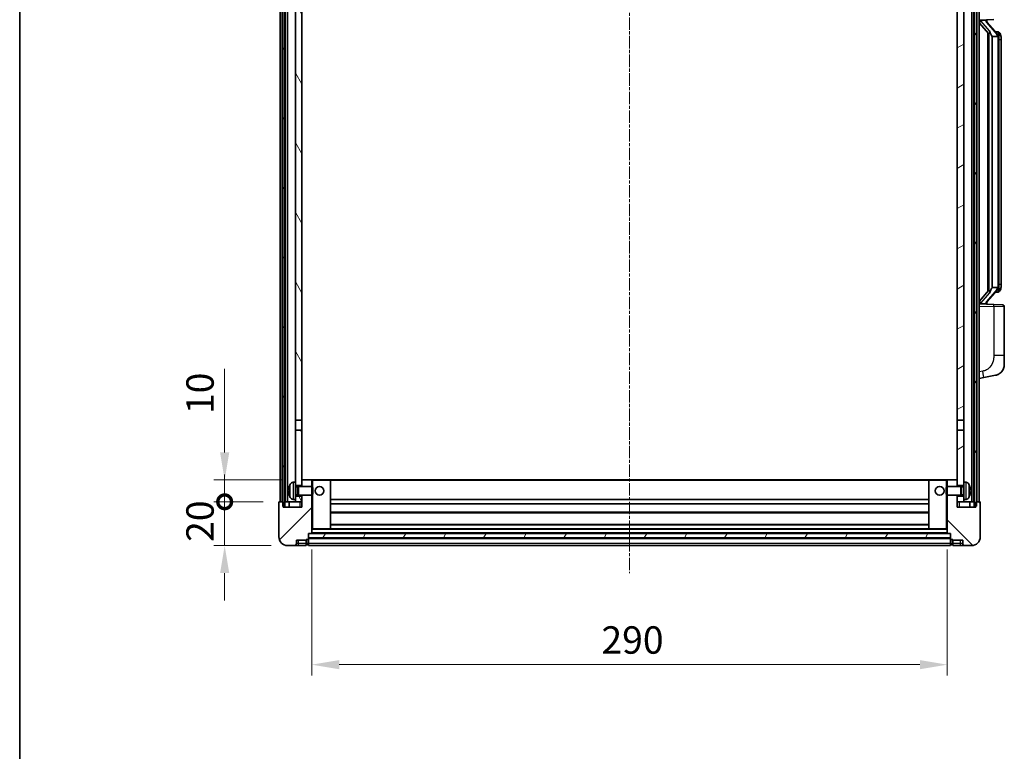
# Model space of a CAD drawing. Units: millimetres. Extents: x 0 to 10627, y -2 to 1403.
# Drawn here: x 1574 to 2023, y 861 to 1195 of the extents above; entities that cross this region are included whole.
import ezdxf

# ---------------------------------------------------------------- set-up
doc = ezdxf.new("R2010")
doc.units = ezdxf.units.MM
doc.linetypes.add('CHAIN', pattern=[0.3543, 0.2362, -0.0295, 0.0591, -0.0295])
for name, color, linetype, lineweight in [('Border (ISO)', 7, 'Continuous', 35), ('Centerline (ISO)', 131, 'Continuous', 18), ('Dimension (ISO)', 7, 'Continuous', 18), ('Dimension (ISO) @ 1', 7, 'Continuous', 18), ('Hatch (ISO)', 1, 'Continuous', 18), ('Visible (ISO)', 7, 'Continuous', 35), ('Visible Narrow (ISO)', 7, 'Continuous', 25)]:
    doc.layers.add(name, color=color, linetype=linetype, lineweight=lineweight)
doc.styles.add('Note Text (TK)', font='MS PGothic.ttf')
doc.dimstyles.new('Default - Method 1b (TK)', dxfattribs={"dimscale": 4, "dimtxt": 2.5, "dimasz": 2.5, "dimexe": 1, "dimexo": 1.5, "dimgap": 1, "dimtad": 1, "dimtoh": 1, "dimrnd": 1e-08, "dimdsep": 46, "dimtxsty": 'Note Text (TK)', "dimcen": 0.09, "dimdle": 5, "dimclrd": 100, "dimclre": 100, "dimclrt": 7, "dimadec": 1, "dimazin": 1, "dimtfac": 1, "dimtmove": 0, "dimatfit": 3, "dimfxl": 1, "dimtolj": 1, "dimlwd": -1, "dimlwe": -1, "dimarcsym": 0})
pattern_1 = [(60, (1501.471, -41.515), (-13.74815, 7.9375), [])]

# ---------------------------------------------------------------- blocks, each defined once
blk = doc.blocks.new('図面枠 tk図枠')
at = {"layer": 'Border (ISO)'}
blk.add_line((14.5, 289), (14.5, 8), dxfattribs=at)
blk = doc.blocks.new('_DotSmall')
at = {"color": 0, "linetype": 'ByBlock', "const_width": 0.5}
blk.add_lwpolyline([(-0.0625, 0, 1), (0.0625, 0, 1)], format="xyb", close=True, dxfattribs=at)
blk = doc.blocks.new('*D46')
at = {"layer": 'Defpoints', "color": 0}
for p in [(1667.5, 975.15), (1692.5, 975.15), (1696.25, 955.15)]:
    blk.add_point(p, dxfattribs=at)
at = {"layer": 'Dimension (ISO)', "color": 100}
for p, q in [((1667.5, 975.15), (1667.5, 987.65)), ((1685, 975.15), (1662.5, 975.15)), ((1667.5, 955.15), (1667.5, 975.15)), ((1688.75, 955.15), (1662.5, 955.15)), ((1667.5, 942.65), (1667.5, 930.15))]:
    blk.add_line(p, q, dxfattribs=at)
blk.add_solid([(1665.42, 942.65), (1669.59, 942.65), (1667.5, 955.15)], dxfattribs=at)
at = {"layer": 'Dimension (ISO)', "color": 100, "xscale": 12.5, "yscale": 12.5, "zscale": 12.5, "rotation": 270}
blk.add_blockref('_DotSmall', (1667.5, 975.15), dxfattribs=at)
at = {"layer": 'Dimension (ISO)', "color": 7, "insert": (1656.25, 956.84), "char_height": 12.5, "attachment_point": 4, "rotation": 90, "style": 'Note Text (TK)'}
blk.add_mtext('\\A1;20', dxfattribs=at)
blk = doc.blocks.new('*D47')
at = {"layer": 'Defpoints', "color": 0}
for p in [(1667.5, 985.15), (1701.85, 985.15), (1692.5, 975.15)]:
    blk.add_point(p, dxfattribs=at)
at = {"layer": 'Dimension (ISO)', "color": 100}
for p, q in [((1667.5, 997.65), (1667.5, 1035.77)), ((1694.35, 985.15), (1662.5, 985.15)), ((1667.5, 975.15), (1667.5, 985.15)), ((1685, 975.15), (1662.5, 975.15)), ((1667.5, 975.15), (1667.5, 962.65))]:
    blk.add_line(p, q, dxfattribs=at)
blk.add_solid([(1665.42, 997.65), (1669.59, 997.65), (1667.5, 985.15)], dxfattribs=at)
at = {"layer": 'Dimension (ISO)', "color": 100, "xscale": 12.5, "yscale": 12.5, "zscale": 12.5, "rotation": 90}
blk.add_blockref('_DotSmall', (1667.5, 975.15), dxfattribs=at)
at = {"layer": 'Dimension (ISO)', "color": 7, "insert": (1656.25, 1015.15), "char_height": 12.5, "attachment_point": 4, "rotation": 90, "style": 'Note Text (TK)'}
blk.add_mtext('\\A1;10', dxfattribs=at)
blk = doc.blocks.new('*D50')
at = {"layer": 'Defpoints', "color": 0}
for p in [(1707.25, 960.85), (1997.25, 960.85), (1997.25, 900.85)]:
    blk.add_point(p, dxfattribs=at)
at = {"layer": 'Dimension (ISO)', "color": 100}
for p, q in [((1707.25, 953.35), (1707.25, 895.85)), ((1997.25, 953.35), (1997.25, 895.85)), ((1719.75, 900.85), (1984.75, 900.85))]:
    blk.add_line(p, q, dxfattribs=at)
for points in [[(1719.75, 902.93), (1719.75, 898.76), (1707.25, 900.85)], [(1984.75, 902.93), (1984.75, 898.76), (1997.25, 900.85)]]:
    blk.add_solid(points, dxfattribs=at)
at = {"layer": 'Dimension (ISO)', "color": 7, "insert": (1839.4, 912.1), "char_height": 12.5, "attachment_point": 4, "style": 'Note Text (TK)'}
blk.add_mtext('\\A1;290', dxfattribs=at)

msp = doc.modelspace()

# ---------------------------------------------------------------- hatches: boundary and pattern name
at = {"layer": 'Hatch (ISO)'}
h = msp.add_hatch(dxfattribs=at)
h.set_pattern_fill('ANSI31', color=256, scale=127, angle=14.999978, style=0)
h.set_pattern_definition(pattern_1)
h.paths.add_polyline_path([(2009.5021, 1292.6453), (2009.5021, 973.1453), (2010.2521, 973.1453), (2010.5021, 973.1453), (2010.5021, 975.1453), (2010.5021, 1292.6453)])
h.paths.add_polyline_path([(1694.0021, 1292.6453), (1694.0021, 975.1453), (1694.0021, 973.1453), (1694.2521, 973.1453), (1695.0021, 973.1453), (1695.0021, 1292.6453)])
h = msp.add_hatch(dxfattribs=at)
h.set_pattern_fill('ANSI31', color=256, scale=127, angle=75.000175, style=0)
h.set_pattern_definition([(120.0002, (1501.471, -41.515), (-13.74813, -7.93754), [])])
h.paths.add_polyline_path([(1699.7521, 1249.8953), (1702.7521, 1249.8953), (1702.7521, 1292.6453), (1699.7521, 1292.6453)])
h.paths.add_polyline_path([(1699.7521, 1012.3953), (1702.7521, 1012.3953), (1702.7521, 1245.3953), (1699.7521, 1245.3953)])
h.paths.add_polyline_path([(1699.7521, 984.1453), (1699.7521, 982.6453), (1702.7521, 982.6453), (1702.7521, 985.0453), (1702.7521, 1007.8953), (1699.7521, 1007.8953)])
h.paths.add_polyline_path([(1699.7521, 977.6453), (1699.7521, 976.1453), (1699.7521, 975.1453), (1702.7521, 975.1453), (1702.7521, 977.6453)])
h = msp.add_hatch(dxfattribs=at)
h.set_pattern_fill('ANSI31', color=256, scale=127, angle=-14.999978, style=0)
h.set_pattern_definition([(30, (1501.471, -41.515), (-7.9375, 13.74815), [])])
h.paths.add_polyline_path([(2001.7521, 1249.8953), (2004.7521, 1249.8953), (2004.7521, 1292.6453), (2001.7521, 1292.6453)])
h.paths.add_polyline_path([(2004.7521, 1245.3953), (2001.7521, 1245.3953), (2001.7521, 1012.3953), (2004.7521, 1012.3953)])
h.paths.add_polyline_path([(2004.7521, 982.6453), (2004.7521, 984.1453), (2004.7521, 1007.8953), (2001.7521, 1007.8953), (2001.7521, 985.0453), (2001.7521, 982.6453)])
h.paths.add_polyline_path([(2004.7521, 976.1453), (2004.7521, 977.6453), (2001.7521, 977.6453), (2001.7521, 975.1453), (2004.7521, 975.1453)])
h = msp.add_hatch(dxfattribs=at)
h.set_pattern_fill('ANSI31', color=256, scale=127, style=0)
h.set_pattern_definition([(45, (1501.471, -41.515), (-11.22532, 11.22532), [])])
edge = h.paths.add_edge_path()
edge.add_ellipse((1705.5021, 958.1953), major_axis=(0, -0.25), ratio=1, start_angle=0, end_angle=90)
edge.add_line((1705.7521, 958.1953), (1705.7521, 958.6453))
edge.add_line((1705.7521, 958.6453), (1705.7521, 960.6453))
edge.add_line((1705.7521, 960.6453), (1705.7521, 960.7453))
edge.add_line((1705.7521, 960.7453), (1707.1521, 960.7453))
edge.add_ellipse((1707.1521, 960.8453), major_axis=(0, -0.1), ratio=1, start_angle=0, end_angle=90)
edge.add_line((1707.2521, 960.8453), (1707.2521, 978.1453))
edge.add_line((1707.2521, 978.1453), (1702.7521, 978.1453))
edge.add_line((1702.7521, 978.1453), (1702.7521, 977.6453))
edge.add_line((1702.7521, 977.6453), (1702.7521, 975.1453))
edge.add_line((1702.7521, 975.1453), (1702.7521, 972.6453))
edge.add_line((1702.7521, 972.6453), (1694.2521, 972.6453))
edge.add_line((1694.2521, 972.6453), (1694.2521, 973.1453))
edge.add_line((1694.2521, 973.1453), (1694.2521, 975.1453))
edge.add_line((1694.2521, 975.1453), (1694.0021, 975.1453))
edge.add_line((1694.0021, 975.1453), (1692.5021, 975.1453))
edge.add_ellipse((1692.5021, 974.8953), major_axis=(0, 0.25), ratio=1, start_angle=0, end_angle=90)
edge.add_line((1692.2521, 974.8953), (1692.2521, 959.1453))
edge.add_ellipse((1696.2521, 959.1453), major_axis=(-4, 0), ratio=1, start_angle=0, end_angle=90)
edge.add_line((1696.2521, 955.1453), (1699.2521, 955.1453))
edge.add_ellipse((1699.2521, 956.1453), major_axis=(0, -1), ratio=1, start_angle=0, end_angle=90)
edge.add_line((1700.2521, 956.1453), (1700.2521, 957.6453))
edge.add_line((1700.2521, 957.6453), (1704.7521, 957.6453))
edge.add_line((1704.7521, 957.6453), (1704.7521, 957.9453))
edge.add_line((1704.7521, 957.9453), (1705.5021, 957.9453))
edge = h.paths.add_edge_path()
edge.add_ellipse((1707.1521, 985.0453), major_axis=(0.1, 0), ratio=1, start_angle=0, end_angle=90)
edge.add_line((1707.1521, 985.1453), (1702.8521, 985.1453))
edge.add_ellipse((1702.8521, 985.0453), major_axis=(0, 0.1), ratio=1, start_angle=0, end_angle=90)
edge.add_line((1702.7521, 985.0453), (1702.7521, 982.6453))
edge.add_line((1702.7521, 982.6453), (1702.7521, 982.1453))
edge.add_line((1702.7521, 982.1453), (1707.2521, 982.1453))
edge.add_line((1707.2521, 982.1453), (1707.2521, 985.0453))
h = msp.add_hatch(dxfattribs=at)
h.set_pattern_fill('ANSI31', color=256, scale=127, angle=90.00021, style=0)
h.set_pattern_definition([(135.0002, (1501.471, -41.515), (-11.22528, -11.22536), [])])
edge = h.paths.add_edge_path()
edge.add_ellipse((1999.0021, 958.1953), major_axis=(-0.25, 0), ratio=1, start_angle=0, end_angle=90)
edge.add_line((1999.0021, 957.9453), (1999.7521, 957.9453))
edge.add_line((1999.7521, 957.9453), (1999.7521, 957.6453))
edge.add_line((1999.7521, 957.6453), (2004.2521, 957.6453))
edge.add_line((2004.2521, 957.6453), (2004.2521, 956.1453))
edge.add_ellipse((2005.2521, 956.1453), major_axis=(-1, 0), ratio=1, start_angle=0, end_angle=90)
edge.add_line((2005.2521, 955.1453), (2008.2521, 955.1453))
edge.add_ellipse((2008.2521, 959.1453), major_axis=(0, -4), ratio=1, start_angle=0, end_angle=90)
edge.add_line((2012.2521, 959.1453), (2012.2521, 974.8953))
edge.add_ellipse((2012.0021, 974.8953), major_axis=(0.25, 0), ratio=1, start_angle=0, end_angle=90)
edge.add_line((2012.0021, 975.1453), (2010.5021, 975.1453))
edge.add_line((2010.5021, 975.1453), (2010.2521, 975.1453))
edge.add_line((2010.2521, 975.1453), (2010.2521, 973.1453))
edge.add_line((2010.2521, 973.1453), (2010.2521, 972.6453))
edge.add_line((2010.2521, 972.6453), (2001.7521, 972.6453))
edge.add_line((2001.7521, 972.6453), (2001.7521, 975.1453))
edge.add_line((2001.7521, 975.1453), (2001.7521, 977.6453))
edge.add_line((2001.7521, 977.6453), (2001.7521, 978.1453))
edge.add_line((2001.7521, 978.1453), (1997.2521, 978.1453))
edge.add_line((1997.2521, 978.1453), (1997.2521, 960.8453))
edge.add_ellipse((1997.3521, 960.8453), major_axis=(-0.1, 0), ratio=1, start_angle=0, end_angle=90)
edge.add_line((1997.3521, 960.7453), (1998.7521, 960.7453))
edge.add_line((1998.7521, 960.7453), (1998.7521, 960.6453))
edge.add_line((1998.7521, 960.6453), (1998.7521, 958.6453))
edge.add_line((1998.7521, 958.6453), (1998.7521, 958.1953))
edge = h.paths.add_edge_path()
edge.add_ellipse((1997.3521, 985.0453), major_axis=(0, 0.1), ratio=1, start_angle=0, end_angle=90)
edge.add_line((1997.2521, 985.0453), (1997.2521, 982.1453))
edge.add_line((1997.2521, 982.1453), (2001.7521, 982.1453))
edge.add_line((2001.7521, 982.1453), (2001.7521, 982.6453))
edge.add_line((2001.7521, 982.6453), (2001.7521, 985.0453))
edge.add_ellipse((2001.6521, 985.0453), major_axis=(0.1, 0), ratio=1, start_angle=0, end_angle=90)
edge.add_line((2001.6521, 985.1453), (1997.3521, 985.1453))
h = msp.add_hatch(dxfattribs=at)
h.set_pattern_fill('ANSI31', color=256, scale=127, angle=14.999978, style=0)
h.set_pattern_definition(pattern_1)
h.paths.add_polyline_path([(1705.7521, 960.6453), (1705.7521, 958.6453), (1998.7521, 958.6453), (1998.7521, 960.6453)])

# ---------------------------------------------------------------- linework, layer by layer
at = {"layer": 'Centerline (ISO)', "linetype": 'CHAIN', "ltscale": 23.990969}
msp.add_line((1852.2521, 1306.6453), (1852.2521, 942.6453), dxfattribs=at)
at = {"layer": 'Visible (ISO)'}
for p, q in [((1692.7521, 975.1453), (1692.7521, 1292.6453)), ((1693.7521, 975.1453), (1693.7521, 1292.6453)), ((1694.0021, 1292.6453), (1694.0021, 973.1453)), ((1695.0021, 973.1453), (1695.0021, 1292.6453)), ((1695.1021, 975.1453), (1695.1021, 1292.6453)), ((1696.1021, 975.1453), (1696.1021, 1292.6453)), ((2008.4021, 975.1453), (2008.4021, 1292.6453)), ((2009.4021, 975.1453), (2009.4021, 1292.6453)), ((2009.5021, 1292.6453), (2009.5021, 973.1453)), ((2010.5021, 973.1453), (2010.5021, 1292.6453)), ((2010.7521, 975.1453), (2010.7521, 1292.6453)), ((2011.7521, 975.1453), (2011.7521, 1292.6453)), ((1699.7521, 1245.3953), (1699.7521, 1012.3953)), ((1702.7521, 1012.3953), (1702.7521, 1245.3953)), ((2001.7521, 1245.3953), (2001.7521, 1012.3953)), ((2004.7521, 1012.3953), (2004.7521, 1245.3953)), ((2011.7521, 1194.8953), (2018.4266, 1195.1283)), ((2011.7521, 1193.7058), (2016.1848, 1188.6066)), ((2012.7521, 1194.9053), (2014.7521, 1194.9053)), ((2015.2521, 1194.8319), (2015.2521, 1195.0175)), ((2015.2521, 1194.6262), (2015.2521, 1194.8319)), ((2020.2615, 1188.4896), (2015.4974, 1193.9701)), ((2015.7521, 1189.1044), (2015.7521, 1071.1862)), ((2016.1521, 1188.6442), (2016.1521, 1071.6463)), ((2017.7521, 1187.4053), (2017.6671, 1187.4762)), ((2020.2347, 1187.4053), (2017.7521, 1187.4053)), ((2017.7521, 1187.4053), (2017.7521, 1072.8853)), ((2020.1827, 1189.5803), (2019.3135, 1189.5803)), ((2020.7521, 1073.113), (2020.7521, 1187.1775)), ((2021.0163, 1189.1457), (2020.9374, 1189.2363)), ((2021.7521, 1185.8303), (2021.7521, 1187.1775)), ((2021.7521, 1074.4603), (2021.7521, 1185.8303)), ((2021.7521, 1073.113), (2021.7521, 1074.4603)), ((2016.1848, 1071.684), (2011.7521, 1066.5847)), ((2015.4974, 1066.3204), (2020.2615, 1071.8009)), ((2017.6671, 1072.8144), (2017.7521, 1072.8853)), ((2017.7521, 1072.8853), (2020.2347, 1072.8853)), ((2020.1827, 1070.7103), (2019.3135, 1070.7103)), ((2020.9374, 1071.0542), (2021.0163, 1071.1449)), ((2018.4266, 1065.1622), (2011.7521, 1065.3953)), ((2012.7521, 1065.3853), (2014.7521, 1065.3853)), ((2015.2521, 1065.4587), (2015.2521, 1065.6644)), ((2015.2521, 1065.273), (2015.2521, 1065.4587)), ((2018.4266, 1065.1622), (2022.287, 1065.0274)), ((2023.2521, 1041.8849), (2023.2521, 1064.028)), ((2023.2521, 1041.8849), (2023.2521, 1037.7523)), ((2011.7521, 1031.3953), (2013.8473, 1031.8025)), ((2013.8473, 1031.8025), (2019.2062, 1032.8442)), ((1699.7521, 1012.3953), (1702.7521, 1012.3953)), ((1699.7521, 1007.8953), (1699.7521, 1012.3953)), ((1702.7521, 1012.3953), (1702.7521, 1007.8953)), ((2001.7521, 1012.3953), (2004.7521, 1012.3953)), ((2001.7521, 1007.8953), (2001.7521, 1012.3953)), ((2004.7521, 1012.3953), (2004.7521, 1007.8953)), ((1702.7521, 1007.8953), (1699.7521, 1007.8953)), ((1699.7521, 1007.8953), (1699.7521, 984.1453)), ((1702.7521, 982.6453), (1702.7521, 1007.8953)), ((2001.7521, 1007.8953), (2001.7521, 982.6453)), ((2004.7521, 1007.8953), (2001.7521, 1007.8953)), ((2004.7521, 984.1453), (2004.7521, 1007.8953)), ((1698.6932, 984.0526), (1699.7521, 984.1453)), ((1699.7521, 976.1453), (1699.7521, 984.1453)), ((1702.8521, 985.1453), (1702.7521, 985.1453)), ((1702.7521, 985.0453), (1702.7521, 982.1453)), ((1707.1521, 985.1453), (1702.8521, 985.1453)), ((1707.7521, 985.1453), (1707.1521, 985.1453)), ((1707.2521, 982.1453), (1707.2521, 985.0453)), ((1715.6521, 985.1453), (1707.7521, 985.1453)), ((1988.8521, 985.1453), (1715.6521, 985.1453)), ((1715.7521, 962.8453), (1715.7521, 985.0453)), ((1988.7521, 985.0453), (1988.7521, 962.8453)), ((1996.7521, 985.1453), (1988.8521, 985.1453)), ((1997.3521, 985.1453), (1996.7521, 985.1453)), ((1997.2521, 985.0453), (1997.2521, 982.1453)), ((2001.6521, 985.1453), (1997.3521, 985.1453)), ((2001.7521, 985.1453), (2001.6521, 985.1453)), ((2001.7521, 982.1453), (2001.7521, 985.0453)), ((2004.7521, 984.1453), (2004.7521, 976.1453)), ((2005.8111, 984.0526), (2004.7521, 984.1453)), ((1697.0381, 980.4276), (1697.0381, 979.8629)), ((1699.7521, 982.6453), (1702.7521, 982.6453)), ((1699.7521, 981.9305), (1700.7227, 981.9305)), ((1700.7227, 981.9305), (1701.1521, 982.1453)), ((1700.7227, 978.36), (1700.7227, 981.9305)), ((1701.1521, 978.1453), (1701.1521, 982.1453)), ((1701.1521, 982.1453), (1707.3226, 982.1453)), ((1707.3226, 978.1453), (1707.3226, 982.1453)), ((1707.7521, 981.7159), (1707.3226, 982.1453)), ((1707.7521, 981.7159), (1707.7521, 978.5747)), ((1996.7521, 981.7159), (1997.1816, 982.1453)), ((1996.7521, 978.5747), (1996.7521, 981.7159)), ((1997.1816, 982.1453), (1997.1816, 978.1453)), ((2003.3521, 982.1453), (1997.1816, 982.1453)), ((2001.7521, 982.6453), (2004.7521, 982.6453)), ((2003.3521, 982.1453), (2003.3521, 978.1453)), ((2003.7815, 981.9305), (2003.3521, 982.1453)), ((2003.7815, 981.9305), (2003.7815, 978.36)), ((2004.7521, 981.9305), (2003.7815, 981.9305)), ((2007.4661, 979.8629), (2007.4661, 980.4276)), ((1694.2521, 975.1453), (1692.5021, 975.1453)), ((1694.2521, 972.6453), (1694.2521, 975.1453)), ((1695.0021, 975.1453), (1695.1021, 975.1453)), ((1695.1021, 975.1453), (1696.1021, 975.1453)), ((1696.1021, 975.1453), (1699.7521, 975.1453)), ((1697.0021, 975.1453), (1697.0021, 972.6453)), ((1698.6932, 976.2379), (1699.7521, 976.1453)), ((1699.7521, 978.36), (1700.7227, 978.36)), ((1702.7521, 977.6453), (1699.7521, 977.6453)), ((1699.7521, 976.1453), (1699.7521, 975.1453)), ((1699.7521, 975.1453), (1702.7521, 975.1453)), ((1700.7227, 978.36), (1701.1521, 978.1453)), ((1701.1521, 978.1453), (1707.3226, 978.1453)), ((1702.7521, 978.1453), (1702.7521, 972.6453)), ((1702.7521, 975.1453), (1702.7521, 977.6453)), ((1707.2521, 960.8453), (1707.2521, 978.1453)), ((1707.7521, 978.5747), (1707.3226, 978.1453)), ((1988.7521, 976.1453), (1715.7521, 976.1453)), ((1996.7521, 978.5747), (1997.1816, 978.1453)), ((2003.3521, 978.1453), (1997.1816, 978.1453)), ((1997.2521, 978.1453), (1997.2521, 960.8453)), ((2001.7521, 972.6453), (2001.7521, 978.1453)), ((2001.7521, 977.6453), (2001.7521, 975.1453)), ((2004.7521, 977.6453), (2001.7521, 977.6453)), ((2001.7521, 975.1453), (2004.7521, 975.1453)), ((2003.7815, 978.36), (2003.3521, 978.1453)), ((2004.7521, 978.36), (2003.7815, 978.36)), ((2005.8111, 976.2379), (2004.7521, 976.1453)), ((2004.7521, 975.1453), (2004.7521, 976.1453)), ((2004.7521, 975.1453), (2008.4021, 975.1453)), ((2007.5021, 975.1453), (2007.5021, 972.6453)), ((2008.4021, 975.1453), (2009.4021, 975.1453)), ((2009.4021, 975.1453), (2009.5021, 975.1453)), ((2012.0021, 975.1453), (2010.2521, 975.1453)), ((2010.2521, 975.1453), (2010.2521, 972.6453)), ((1692.2521, 974.8953), (1692.2521, 959.1453)), ((1694.0021, 973.1453), (1695.0021, 973.1453)), ((1702.7521, 972.6453), (1694.2521, 972.6453)), ((1988.7521, 974.1453), (1715.7521, 974.1453)), ((2010.2521, 972.6453), (2001.7521, 972.6453)), ((2009.5021, 973.1453), (2010.5021, 973.1453)), ((2012.2521, 959.1453), (2012.2521, 974.8953)), ((1988.7521, 970.1453), (1715.7521, 970.1453)), ((1707.2521, 962.7453), (1707.7521, 962.7453)), ((1707.7521, 962.7453), (1715.6521, 962.7453)), ((1988.8521, 962.7453), (1715.6521, 962.7453)), ((1988.7521, 964.7453), (1715.7521, 964.7453)), ((1988.8521, 962.7453), (1996.7521, 962.7453)), ((1996.7521, 962.7453), (1997.2521, 962.7453)), ((1700.2521, 956.1453), (1700.2521, 957.6453)), ((1700.2521, 957.6453), (1704.7521, 957.6453)), ((1704.7521, 957.6453), (1704.7521, 957.9453)), ((1704.7521, 957.9453), (1705.5021, 957.9453)), ((1704.7521, 956.1453), (1704.7521, 957.6453)), ((1705.7521, 958.1953), (1705.7521, 960.7453)), ((1705.7521, 960.7453), (1707.1521, 960.7453)), ((1705.7521, 960.6453), (1705.7521, 958.6453)), ((1998.7521, 960.6453), (1705.7521, 960.6453)), ((1705.7521, 958.6453), (1998.7521, 958.6453)), ((1998.7521, 958.5453), (1705.7521, 958.5453)), ((1705.7521, 958.1953), (1705.7521, 956.1453)), ((1997.3521, 960.7453), (1707.1521, 960.7453)), ((1997.3521, 960.7453), (1998.7521, 960.7453)), ((1998.7521, 960.7453), (1998.7521, 958.1953)), ((1998.7521, 958.6453), (1998.7521, 960.6453)), ((1998.7521, 956.1453), (1998.7521, 958.1953)), ((1999.0021, 957.9453), (1999.7521, 957.9453)), ((1999.7521, 957.9453), (1999.7521, 957.6453)), ((1999.7521, 957.6453), (2004.2521, 957.6453)), ((1999.7521, 957.6453), (1999.7521, 956.1453)), ((2004.2521, 957.6453), (2004.2521, 956.1453)), ((1696.2521, 955.1453), (1699.2521, 955.1453)), ((1699.2521, 955.1453), (1701.2521, 955.1453)), ((1701.2521, 955.1453), (1704.7521, 955.1453)), ((1704.7521, 956.1453), (1704.7521, 955.1453)), ((1705.5021, 955.4453), (1704.7521, 955.4453)), ((1705.7521, 955.1453), (1705.7521, 956.1453)), ((1998.7521, 955.1453), (1705.7521, 955.1453)), ((1998.7521, 956.1453), (1998.7521, 955.1453)), ((1999.0021, 955.4453), (1999.7521, 955.4453)), ((1999.7521, 955.1453), (1999.7521, 956.1453)), ((1999.7521, 955.1453), (2003.2521, 955.1453)), ((2003.2521, 955.1453), (2005.2521, 955.1453)), ((2005.2521, 955.1453), (2008.2521, 955.1453))]:
    msp.add_line(p, q, dxfattribs=at)
for centre in [(1710.7521, 980.1453), (1993.7521, 980.1453)]:
    msp.add_circle(centre, 2, dxfattribs=at)
for centre, radius, start, end in [((2016.2521, 1194.6262), 1, 180, 221), ((2020.1827, 1188.5803), 1, 41, 90), ((2018.7521, 1187.1775), 2, 5.907532, 41), ((2018.7521, 1187.1775), 2, 0, 5.907532), ((2020.1827, 1071.7103), 1, 270, 319), ((2018.7521, 1073.113), 2, 319, 354.092468), ((2018.7521, 1073.113), 2, 354.092468, 0), ((2016.2521, 1065.6644), 1, 139, 180), ((2022.2521, 1064.028), 1, 0, 88), ((2018.2521, 1037.7523), 5, 318.90433, 0), ((1698.8326, 982.4587), 1.6, 95, 151.827266), ((1702.8521, 985.0453), 0.1, 90, 180), ((1707.1521, 985.0453), 0.1, 0, 90), ((1715.6521, 985.0453), 0.1, 0, 90), ((1988.8521, 985.0453), 0.1, 90, 180), ((1997.3521, 985.0453), 0.1, 90, 180), ((2001.6521, 985.0453), 0.1, 0, 90), ((2005.6716, 982.4587), 1.6, 28.172734, 85), ((1697.1627, 982.3299), 0.1246, 159.960393, 178.185174), ((1703.1521, 980.1453), 6.5, 151.827266, 159.960393), ((2001.3521, 980.1453), 6.5, 20.039607, 28.172734), ((2007.3415, 982.3299), 0.1246, 1.814826, 20.039607), ((1692.5021, 974.8953), 0.25, 90, 180), ((1697.1627, 977.9606), 0.1246, 181.814826, 200.039607), ((1703.1521, 980.1453), 6.5, 200.039607, 208.172734), ((1698.8326, 977.8318), 1.6, 208.172734, 265), ((2005.6716, 977.8318), 1.6, 275, 331.827266), ((2001.3521, 980.1453), 6.5, 331.827266, 339.960393), ((2007.3415, 977.9606), 0.1246, 339.960393, 358.185174), ((2012.0021, 974.8953), 0.25, 0, 90), ((1715.6521, 962.8453), 0.1, 270, 0), ((1988.8521, 962.8453), 0.1, 180, 270), ((1696.2521, 959.1453), 4, 180, 270), ((1705.5021, 958.1953), 0.25, 270, 0), ((1707.1521, 960.8453), 0.1, 270, 0), ((1997.3521, 960.8453), 0.1, 180, 270), ((1999.0021, 958.1953), 0.25, 180, 270), ((2008.2521, 959.1453), 4, 270, 0), ((1699.2521, 956.1453), 1, 270, 0), ((1705.5021, 955.6953), 0.25, 270, 0), ((1999.0021, 955.6953), 0.25, 180, 270), ((2005.2521, 956.1453), 1, 180, 270)]:
    msp.add_arc(centre, radius, start, end, dxfattribs=at)
for centre, major_axis, ratio, start_param, end_param in [((2012.7521, 1194.7585), (-1, 0), 0.14676884, 4.71238898, 6.28318531), ((2012.7521, 1194.0797), (-0.9955, -0.3722), 0.25438663, 4.61756297, 6.18835929), ((2014.7521, 1194.8319), (0.5, 0), 0.14676884, 0, 1.57079633), ((2018.1521, 1193.9438), (0, -6.6667), 0.3, 5.34289009, 6.03820664), ((2018.1521, 1066.3468), (0, 6.6667), 0.3, 0.24497866, 0.94029521), ((2012.7521, 1066.2108), (0.9955, -0.3722), 0.25438663, 3.23641867, 4.807215), ((2012.7521, 1065.532), (-1, 0), 0.14676884, 0, 1.57079633), ((2014.7521, 1065.4587), (0.5, 0), 0.14676884, 4.71238898, 6.28318531), ((1703.1399, 980.1381), (-3.2829, 5.6083), 0.99488747, 0.69485901, 0.93384331), ((1703.1399, 980.0056), (-6.4737, 0.5671), 0.05101764, 0.10959827, 0.34858257), ((1703.1399, 980.2849), (-6.4737, -0.5671), 0.05101764, 5.93460274, 6.17358703), ((1703.1399, 980.1524), (3.2829, 5.6083), 0.99488747, 2.20774935, 2.44673364), ((2001.3644, 980.1381), (-3.2829, -5.6083), 0.99488747, 2.20774935, 2.44673364), ((2001.3644, 980.0056), (6.4737, 0.5671), 0.05101764, 5.93460274, 6.17358703), ((2001.3644, 980.2849), (6.4737, -0.5671), 0.05101764, 0.10959827, 0.34858257), ((2001.3644, 980.1524), (3.2829, -5.6083), 0.99488747, 0.69485901, 0.93384331)]:
    msp.add_ellipse(centre, major_axis=major_axis, ratio=ratio, start_param=start_param, end_param=end_param, dxfattribs=at)
for points, knots in [([(2016.5367, 1190.0134), (2016.539, 1190.0029), (2016.5412, 1189.9924), (2016.5932, 1189.7515), (2016.6472, 1189.4688), (2016.6472, 1189.2236), (2016.6472, 1189.149), (2016.6418, 1189.0674), (2016.6116, 1188.9156), (2016.5863, 1188.8458), (2016.53, 1188.7446), (2016.4981, 1188.7039), (2016.4332, 1188.6416), (2016.4005, 1188.6196), (2016.3104, 1188.5726), (2016.2554, 1188.5669), (2016.2048, 1188.5882), (2016.1938, 1188.5962), (2016.1848, 1188.6066)], [0.742305626, 0.742305626, 0.742305626, 0.742305626, 0.745632696, 0.745632696, 0.819200354, 0.819200354, 0.819200354, 0.841590598, 0.841590598, 0.863980841, 0.863980841, 0.882920663, 0.882920663, 0.901860485, 0.901860485, 0.943798526, 0.943798526, 0.958212109, 0.958212109, 0.958212109, 0.958212109]), ([(2020.7415, 1187.3833), (2020.7415, 1187.3835), (2020.7415, 1187.3837), (2020.7401, 1187.3929), (2020.7271, 1187.4007), (2020.6781, 1187.4131), (2020.6417, 1187.4174), (2020.5502, 1187.4217), (2020.4961, 1187.4216), (2020.3774, 1187.4169), (2020.314, 1187.4124), (2020.2497, 1187.406)], [-0.0778087689, -0.0778087689, -0.0778087689, -0.0778087689, -0.0774791395, -0.0774791395, -0.0585788033, -0.0585788033, -0.0389062325, -0.0389062325, -0.0193765361, -0.0193765361, 0, 0, 0, 0]), ([(2021.7521, 1187.1775), (2021.7521, 1187.7714), (2021.6016, 1188.1755), (2021.2964, 1188.8078), (2021.1254, 1189.0201), (2021.0163, 1189.1457)], [0, 0, 0, 0, 0.2061269, 0.2061269, 0.42564821, 0.42564821, 0.42564821, 0.42564821]), ([(2016.1848, 1071.684), (2016.1938, 1071.6943), (2016.2048, 1071.7023), (2016.2554, 1071.7236), (2016.3104, 1071.718), (2016.4005, 1071.671), (2016.4332, 1071.6489), (2016.4981, 1071.5866), (2016.53, 1071.5459), (2016.5863, 1071.4447), (2016.6116, 1071.3749), (2016.6418, 1071.2232), (2016.6472, 1071.1416), (2016.6472, 1070.8555), (2016.6053, 1070.6099), (2016.5559, 1070.3663), (2016.5465, 1070.3221), (2016.5367, 1070.2771)], [0.219421737, 0.219421737, 0.219421737, 0.219421737, 0.23383532, 0.23383532, 0.275773361, 0.275773361, 0.294713183, 0.294713183, 0.313653005, 0.313653005, 0.336043248, 0.336043248, 0.358433491, 0.358433491, 0.421861067, 0.421861067, 0.435453192, 0.435453192, 0.435453192, 0.435453192]), ([(2020.7415, 1072.9072), (2020.7415, 1072.907), (2020.7415, 1072.9069), (2020.7401, 1072.8977), (2020.7271, 1072.8899), (2020.6781, 1072.8775), (2020.6417, 1072.8731), (2020.5502, 1072.8688), (2020.4961, 1072.8689), (2020.3774, 1072.8736), (2020.314, 1072.8781), (2020.2497, 1072.8845)], [-0.0003297628, -0.0003297628, -0.0003297628, -0.0003297628, 0, 0, 0.0189079865, 0.0189079865, 0.0385885202, 0.0385885202, 0.0581261217, 0.0581261217, 0.0775105008, 0.0775105008, 0.0775105008, 0.0775105008]), ([(2021.0163, 1071.1449), (2021.0706, 1071.2074), (2021.14, 1071.2921), (2021.307, 1071.5324), (2021.4076, 1071.6985), (2021.579, 1072.0894), (2021.653, 1072.3034), (2021.7319, 1072.7276), (2021.7521, 1072.9087), (2021.7521, 1073.113)], [0, 0, 0, 0, 0.109280085, 0.109280085, 0.240591253, 0.240591253, 0.354088722, 0.354088722, 0.425024641, 0.425024641, 0.425024641, 0.425024641]), ([(2022.0202, 1034.4657), (2022.0007, 1034.4434), (2021.9816, 1034.4219), (2021.9408, 1034.3767), (2021.9196, 1034.3537), (2021.8551, 1034.2849), (2021.8097, 1034.2383), (2021.6725, 1034.103), (2021.5753, 1034.0141), (2021.349, 1033.8233), (2021.2164, 1033.7222), (2020.876, 1033.4888), (2020.661, 1033.364), (2020.1963, 1033.1377), (2019.9427, 1033.0391), (2019.5271, 1032.9148), (2019.367, 1032.8755), (2019.2062, 1032.8442)], [0, 0, 0, 0, 0.010823116, 0.010823116, 0.021555164, 0.021555164, 0.042579621, 0.042579621, 0.082862142, 0.082862142, 0.132680778, 0.132680778, 0.206708077, 0.206708077, 0.289770927, 0.289770927, 0.340209224, 0.340209224, 0.340209224, 0.340209224]), ([(2022.0202, 1034.4657), (2021.9915, 1034.4329), (2021.9634, 1034.4015), (2021.9028, 1034.3355), (2021.8713, 1034.3021), (2021.7754, 1034.2034), (2021.7079, 1034.1375), (2021.6162, 1034.0531), (2021.5943, 1034.0333), (2021.5722, 1034.0137)], [0, 0, 0, 0, 0.0153264144, 0.0153264144, 0.0304667096, 0.0304667096, 0.0599334156, 0.0599334156, 0.0689999838, 0.0689999838, 0.0689999838, 0.0689999838]), ([(2020.5565, 1033.3149), (2020.3668, 1033.2165), (2020.1717, 1033.1306), (2019.7241, 1032.9665), (2019.466, 1032.8947), (2019.2062, 1032.8442)], [0.193034956, 0.193034956, 0.193034956, 0.193034956, 0.257659665, 0.257659665, 0.339004358, 0.339004358, 0.339004358, 0.339004358]), ([(1696.7019, 980.5332), (1696.6975, 980.5357), (1696.6938, 980.5466), (1696.6892, 980.5848), (1696.6882, 980.6123), (1696.6889, 980.6742), (1696.6906, 980.7127), (1696.6957, 980.7847), (1696.6986, 980.8168), (1696.7019, 980.848)], [0, 0, 0, 0, 0.0125039067, 0.0125039067, 0.0250078135, 0.0250078135, 0.0375277995, 0.0375277995, 0.0466766392, 0.0466766392, 0.0466766392, 0.0466766392]), ([(1696.7019, 979.4426), (1696.6975, 979.4839), (1696.6938, 979.5277), (1696.6892, 979.6074), (1696.6882, 979.6433), (1696.6889, 979.6992), (1696.6906, 979.723), (1696.6957, 979.749), (1696.6986, 979.7554), (1696.7019, 979.7573)], [0, 0, 0, 0, 0.0124997785, 0.0124997785, 0.0249995571, 0.0249995571, 0.0375236714, 0.0375236714, 0.0466766062, 0.0466766062, 0.0466766062, 0.0466766062]), ([(2007.8024, 980.848), (2007.8067, 980.8066), (2007.8104, 980.7628), (2007.8151, 980.6832), (2007.816, 980.6472), (2007.8153, 980.5913), (2007.8137, 980.5676), (2007.8085, 980.5416), (2007.8057, 980.5351), (2007.8024, 980.5332)], [0, 0, 0, 0, 0.0124997785, 0.0124997785, 0.0249995571, 0.0249995571, 0.0375236714, 0.0375236714, 0.0466766062, 0.0466766062, 0.0466766062, 0.0466766062]), ([(2007.8024, 979.7573), (2007.8067, 979.7548), (2007.8104, 979.744), (2007.8151, 979.7057), (2007.816, 979.6782), (2007.8153, 979.6164), (2007.8137, 979.5778), (2007.8085, 979.5058), (2007.8057, 979.4738), (2007.8024, 979.4426)], [0, 0, 0, 0, 0.0125039067, 0.0125039067, 0.0250078135, 0.0250078135, 0.0375277995, 0.0375277995, 0.0466766392, 0.0466766392, 0.0466766392, 0.0466766392])]:
    msp.add_open_spline(points, degree=3, knots=knots, dxfattribs=at)
for points in [[(2020.2497, 1187.406), (2020.2446, 1187.4055), (2020.2395, 1187.4053), (2020.2347, 1187.4053)], [(2020.2347, 1072.8853), (2020.2395, 1072.8853), (2020.2446, 1072.885), (2020.2497, 1072.8845)]]:
    msp.add_open_spline(points, degree=3, dxfattribs=at)
at = {"layer": 'Visible Narrow (ISO)'}
for p, q in [((2012.7521, 1194.9053), (2012.7521, 1194.9302)), ((2012.7521, 1194.3671), (2012.7521, 1194.9053)), ((2016.5367, 1190.0134), (2012.7521, 1194.3671)), ((2014.7521, 1195), (2014.7521, 1194.9053)), ((2014.7521, 1194.9053), (2014.7521, 1194.7699)), ((2015.1201, 1193.7858), (2019.8842, 1188.3053)), ((2017.6671, 1072.8144), (2017.6671, 1187.4762)), ((2020.7521, 1187.1775), (2020.2521, 1187.1775)), ((2020.2521, 1187.1775), (2020.2521, 1073.113)), ((2020.7521, 1187.9948), (2020.7521, 1187.1775)), ((2021.7521, 1185.8303), (2020.7521, 1185.8303)), ((2020.7521, 1074.4603), (2021.7521, 1074.4603)), ((2012.7521, 1065.9235), (2016.5367, 1070.2771)), ((2019.8842, 1071.9853), (2015.1201, 1066.5048)), ((2020.7521, 1073.113), (2020.2521, 1073.113)), ((2020.7521, 1073.113), (2020.7521, 1072.2957)), ((2012.7521, 1065.3853), (2012.7521, 1065.9235)), ((2012.7521, 1065.3603), (2012.7521, 1065.3853)), ((2014.7521, 1065.5207), (2014.7521, 1065.3853)), ((2014.7521, 1065.3853), (2014.7521, 1065.2905)), ((2011.7521, 1064.3959), (2018.4266, 1064.1628)), ((2023.2521, 1064.028), (2018.4266, 1064.1628)), ((2018.4266, 1064.1628), (2018.4266, 1041.8849)), ((2023.2521, 1041.8849), (2018.4266, 1041.8849)), ((2013.3796, 1034.7474), (2011.7521, 1034.4311)), ((1698.6932, 984.0526), (1698.6932, 976.2379)), ((1707.2521, 985.0453), (1707.7521, 985.0453)), ((1707.7521, 985.1453), (1707.7521, 985.0453)), ((1707.7521, 985.0453), (1715.6521, 985.0453)), ((1707.7521, 981.7159), (1707.7521, 985.0453)), ((1715.6521, 985.0453), (1715.6521, 985.1453)), ((1715.6521, 985.0453), (1715.7521, 985.0453)), ((1715.6521, 985.0453), (1715.6521, 962.8453)), ((1988.7521, 984.8453), (1715.7521, 984.8453)), ((1988.8521, 985.0453), (1988.7521, 985.0453)), ((1988.8521, 985.1453), (1988.8521, 985.0453)), ((1988.8521, 962.8453), (1988.8521, 985.0453)), ((1988.8521, 985.0453), (1996.7521, 985.0453)), ((1996.7521, 985.1453), (1996.7521, 985.0453)), ((1996.7521, 985.0453), (1996.7521, 981.7159)), ((1996.7521, 985.0453), (1997.2521, 985.0453)), ((2005.8111, 976.2379), (2005.8111, 984.0526)), ((1697.0457, 982.3726), (1697.0457, 982.3549)), ((1697.0457, 980.4258), (1697.0457, 979.8647)), ((1697.4222, 977.0764), (1697.4222, 983.2141)), ((2007.0821, 983.2141), (2007.0821, 977.0764)), ((2007.4586, 982.3549), (2007.4586, 982.3726)), ((2007.4586, 979.8647), (2007.4586, 980.4258)), ((1697.0457, 977.9357), (1697.0457, 977.9179)), ((1701.7521, 975.1453), (1701.7521, 972.6453)), ((1707.7521, 962.8453), (1707.7521, 978.5747)), ((1996.7521, 978.5747), (1996.7521, 962.8453)), ((2002.7521, 972.6453), (2002.7521, 975.1453)), ((2007.4586, 977.9179), (2007.4586, 977.9357)), ((1988.7521, 970.4453), (1715.7521, 970.4453)), ((1707.7521, 962.8453), (1707.2521, 962.8453)), ((1997.2521, 962.4453), (1707.2521, 962.4453)), ((1707.7521, 962.8453), (1707.7521, 962.7453)), ((1715.6521, 962.8453), (1707.7521, 962.8453)), ((1715.6521, 962.8453), (1715.7521, 962.8453)), ((1715.6521, 962.7453), (1715.6521, 962.8453)), ((1988.7521, 964.4453), (1715.7521, 964.4453)), ((1988.7521, 962.8453), (1988.8521, 962.8453)), ((1988.8521, 962.8453), (1988.8521, 962.7453)), ((1996.7521, 962.8453), (1988.8521, 962.8453)), ((1996.7521, 962.7453), (1996.7521, 962.8453)), ((1997.2521, 962.8453), (1996.7521, 962.8453)), ((1701.2521, 956.1453), (1701.2521, 957.6453)), ((1705.5021, 957.9453), (1705.5021, 956.1453)), ((1998.7521, 958.2453), (1705.7521, 958.2453)), ((1997.2521, 961.0453), (1707.2521, 961.0453)), ((1999.0021, 956.1453), (1999.0021, 957.9453)), ((2003.2521, 956.1453), (2003.2521, 957.6453)), ((1701.2521, 956.1453), (1700.2521, 956.1453)), ((1704.7521, 956.1453), (1701.2521, 956.1453)), ((1701.2521, 955.1453), (1701.2521, 956.1453)), ((1705.5021, 956.1453), (1704.7521, 956.1453)), ((1705.7521, 956.1453), (1705.5021, 956.1453)), ((1705.5021, 955.4453), (1705.5021, 956.1453)), ((1998.7521, 956.1453), (1705.7521, 956.1453)), ((1998.7521, 956.1453), (1999.0021, 956.1453)), ((1999.0021, 956.1453), (1999.7521, 956.1453)), ((1999.0021, 956.1453), (1999.0021, 955.4453)), ((2003.2521, 956.1453), (1999.7521, 956.1453)), ((2003.2521, 955.1453), (2003.2521, 956.1453)), ((2004.2521, 956.1453), (2003.2521, 956.1453))]:
    msp.add_line(p, q, dxfattribs=at)
for centre, start, end in [((2016.2521, 1194.7699), 180, 221), ((2018.7521, 1187.3212), 3.242335, 41), ((2018.7521, 1187.1775), 0, 8.733934), ((2018.7521, 1072.9694), 319, 356.757665), ((2018.7521, 1073.113), 351.266066, 0), ((2016.2521, 1065.5207), 139, 180)]:
    msp.add_arc(centre, 1.5, start, end, dxfattribs=at)
for centre, major_axis, ratio, start_param, end_param in [((2014.7521, 1194.6262), (0.5, 0), 0.28734789, 0, 1.57079633), ((2015.1201, 1193.6421), (0.3774, 0.328), 0.22082359, 0, 1.3811443), ((2019.8842, 1188.1616), (0.3774, 0.328), 0.22082359, 0, 1.3811443), ((2020.2615, 1188.4896), (0.7547, 0.6561), 0.98843646, 0, 0.86096541), ((2020.7521, 1187.1775), (1, 0), 0.81730076, 0, 1.57079633), ((2019.8842, 1072.1289), (0.3774, -0.328), 0.22082359, 4.90204101, 6.28318531), ((2020.2615, 1071.8009), (0.7547, -0.6561), 0.98843646, 5.4222199, 6.28318531), ((2020.7521, 1073.113), (1, 0), 0.81730076, 4.71238898, 6.28318531), ((2014.7521, 1065.6644), (0.5, 0), 0.28734789, 4.71238898, 6.28318531), ((2015.1201, 1066.6484), (0.3774, -0.328), 0.22082359, 4.90204101, 6.28318531), ((2018.3917, 1064.1628), (0.0349, 0.9994), 0.03487826, 4.71360696, 6.28318531), ((2013.2749, 1034.7474), (0.5724, -2.9449), 0.03425905, 0, 1.56413714)]:
    msp.add_ellipse(centre, major_axis=major_axis, ratio=ratio, start_param=start_param, end_param=end_param, dxfattribs=at)
msp.add_open_spline([(2020.1827, 1189.5803), (2020.1827, 1189.5803), (2020.2087, 1189.5484), (2020.2615, 1189.483)], degree=3, dxfattribs=at)
for points, knots in [([(2020.2615, 1189.483), (2020.3343, 1189.3929), (2020.4483, 1189.2411), (2020.6518, 1188.7752), (2020.7521, 1188.4824), (2020.7521, 1187.9948)], [-0.42564821, -0.42564821, -0.42564821, -0.42564821, -0.2061269, -0.2061269, 0, 0, 0, 0]), ([(2020.2615, 1070.8076), (2020.2114, 1070.7455), (2020.1854, 1070.7136), (2020.1828, 1070.7103), (2020.1827, 1070.7103), (2020.1827, 1070.7103)], [-0.318622721, -0.318622721, -0.318622721, -0.318622721, -0.167312443, -0.167312443, -0.159355581, -0.159355581, -0.159355581, -0.159355581]), ([(2020.7521, 1072.2957), (2020.7521, 1072.1279), (2020.7386, 1071.9856), (2020.686, 1071.6571), (2020.6367, 1071.4973), (2020.5224, 1071.2078), (2020.4553, 1071.0871), (2020.344, 1070.9132), (2020.2978, 1070.8524), (2020.2615, 1070.8076)], [-0.425024641, -0.425024641, -0.425024641, -0.425024641, -0.354088722, -0.354088722, -0.240591253, -0.240591253, -0.109280085, -0.109280085, 0, 0, 0, 0]), ([(2018.4266, 1041.8849), (2018.4266, 1041.3486), (2018.418, 1040.7133), (2018.2925, 1040.0132), (2018.1208, 1039.0547), (2017.7333, 1038.0043), (2017.1503, 1037.1442), (2016.5931, 1036.3222), (2015.8518, 1035.6628), (2015.1033, 1035.2829), (2014.5176, 1034.9856), (2013.9183, 1034.8521), (2013.3796, 1034.7474)], [0, 0, 0, 0, 0.21270217, 0.21270217, 0.21270217, 0.50389399, 0.50389399, 0.50389399, 0.78220336, 0.78220336, 0.78220336, 1, 1, 1, 1])]:
    msp.add_open_spline(points, degree=3, knots=knots, dxfattribs=at)

# ---------------------------------------------------------------- block references
at = {"xscale": 5, "yscale": 5, "zscale": 5}
msp.add_blockref('図面枠 tk図枠', (1501.4715, -41.5147), dxfattribs=at)

# ---------------------------------------------------------------- dimensions: what is measured, and where the dimension line sits
at = {"layer": 'Dimension (ISO) @ 1', "color": 100}
for base, p1, p2, override, picture, middle in [((1667.5021, 985.1453), (1692.5021, 975.1453), (1701.8521, 985.1453), {"dimscale": 1, "dimtxt": 12.5, "dimasz": 12.5, "dimexe": 5, "dimexo": 7.5, "dimgap": 5, "dimtoh": 0, "dimdec": 2, "dimblk1": 'DotSmall', "dimsah": 1, "dimcen": 0.45, "dimdle": 0, "dimtol": 0, "dimlim": 0, "dimtp": 0, "dimtm": 0, "dimtdec": 2, "dimtix": 0, "dimtofl": 1, "dimtmove": 0, "dimatfit": 1}, '*D47', (1667.5021, 1022.9578)), ((1667.5021, 975.1453), (1696.2521, 955.1453), (1692.5021, 975.1453), {"dimscale": 1, "dimtxt": 12.5, "dimasz": 12.5, "dimexe": 5, "dimexo": 7.5, "dimgap": 5, "dimtoh": 0, "dimdec": 2, "dimblk2": 'DotSmall', "dimsah": 1, "dimcen": 0.45, "dimdle": 0, "dimtol": 0, "dimlim": 0, "dimtp": 0, "dimtm": 0, "dimtdec": 2, "dimtix": 0, "dimtofl": 1, "dimtmove": 0, "dimatfit": 1}, '*D46', (1667.5021, 965.1453))]:
    dim = msp.add_linear_dim(base=base, p1=p1, p2=p2, angle=90, dimstyle='Default - Method 1b (TK)', override=override, dxfattribs=at)
    dim.commit()
    dim.dimension.update_dxf_attribs({"geometry": picture, "text_midpoint": middle, "dimtype": 128})
dim = msp.add_linear_dim(base=(1997.2521, 900.8453), p1=(1707.2521, 960.8453), p2=(1997.2521, 960.8453), dimstyle='Default - Method 1b (TK)', override={"dimscale": 1, "dimtxt": 12.5, "dimasz": 12.5, "dimexe": 5, "dimexo": 7.5, "dimgap": 5, "dimtoh": 0, "dimdec": 2, "dimcen": 0.45, "dimtol": 0, "dimlim": 0, "dimtp": 0, "dimtm": 0, "dimtdec": 2, "dimtix": 0, "dimtofl": 0, "dimtmove": 0, "dimatfit": 1}, dxfattribs=at)
dim.commit()
dim.dimension.update_dxf_attribs({"geometry": '*D50', "text_midpoint": (1852.2521, 900.8453), "dimtype": 128})

doc.saveas('drawing.dxf')
